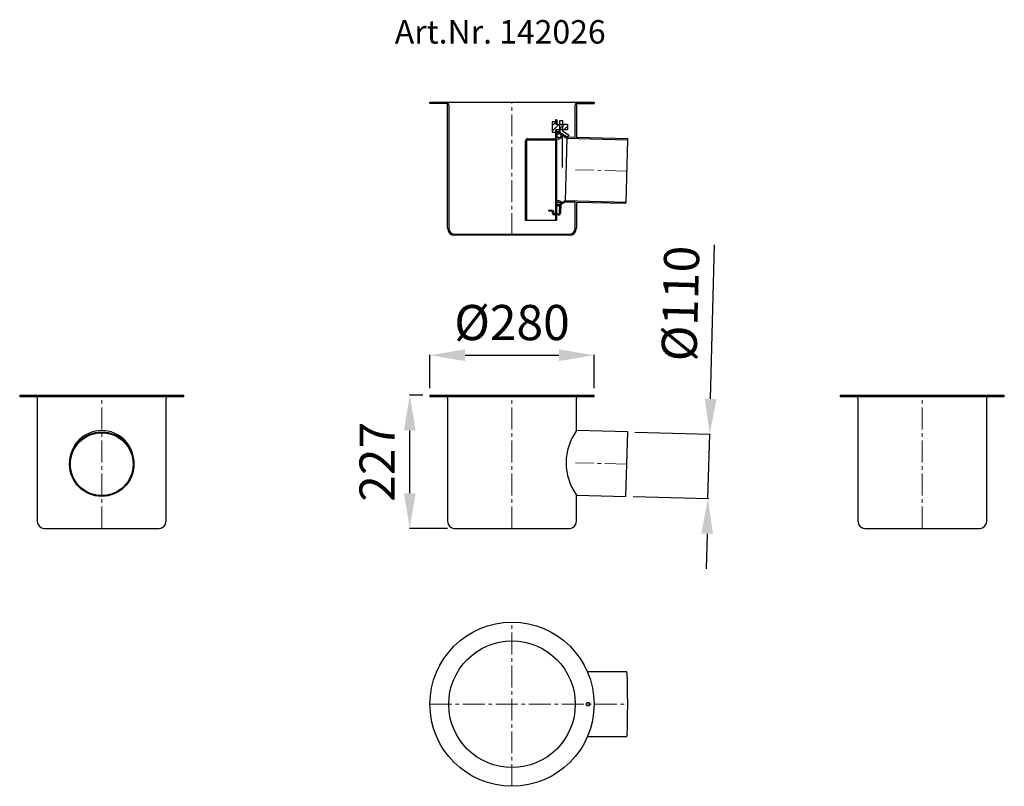
# Model space of a CAD drawing. Units: millimetres. Extents: x 4160 to 5840, y 4333 to 5641.
import ezdxf

# ---------------------------------------------------------------- set-up
doc = ezdxf.new("R2010")
doc.units = ezdxf.units.MM
doc.header["$LTSCALE"] = 10
doc.linetypes.add('MITTE2', pattern=[1.125, 0.75, -0.125, 0.125, -0.125])
doc.layers.add('Bemaßung', color=5, linetype='Continuous', lineweight=15)
doc.layers.add('KESSEL-System 200', color=7, linetype='Continuous')
doc.styles.add('R4', font='swisscb.ttf', dxfattribs={"height": 60})
doc.styles.get("Standard").update_dxf_attribs({"font": 'romans.shx', "width": 0.8})
doc.dimstyles.new('ISO-25', dxfattribs={"dimtxt": 2.5, "dimasz": 2.5, "dimexe": 1.25, "dimexo": 0.625, "dimtad": 1, "dimtxsty": 'Standard', "dimcen": 2.5, "dimadec": 0, "dimazin": 0, "dimtfac": 1, "dimtmove": 0, "dimatfit": 3, "dimfxl": 1, "dimarcsym": 0})

# ---------------------------------------------------------------- blocks, each defined once
blk = doc.blocks.new('*D5')
at = {"layer": 'Bemaßung', "color": 0, "lineweight": -2, "transparency": 16777216}
for p, q in [((4860, 5012), (4860, 5068.94)), ((4920, 5068.34), (5080, 5068.34)), ((5140, 5012), (5140, 5068.94))]:
    blk.add_line(p, q, dxfattribs=at)
at = {"layer": 'Bemaßung', "color": 0, "transparency": 16777216}
for points in [[(4920, 5078.34), (4920, 5058.34), (4860, 5068.34)], [(5080, 5078.34), (5080, 5058.34), (5140, 5068.34)]]:
    blk.add_solid(points, dxfattribs=at)
at = {"layer": 'DEFPOINTS', "color": 0, "transparency": 16777216}
for p in [(5140, 5068.34), (4860, 5000), (5140, 5000)]:
    blk.add_point(p, dxfattribs=at)
at = {"layer": 'Bemaßung', "color": 0, "transparency": 16777216, "insert": (5000, 5116.34), "char_height": 60, "attachment_point": 5}
blk.add_mtext('%%c280', dxfattribs=at)
blk = doc.blocks.new('*D6')
at = {"layer": 'Bemaßung', "color": 0, "lineweight": -2, "transparency": 16777216}
for p, q in [((5338.9, 4993.8), (5345.8, 5256.5)), ((5209.4, 4937.1), (5337.9, 4933.8)), ((5334.4, 4823.8), (5337.3, 4933.8)), ((5206.5, 4827.2), (5335, 4823.8)), ((5332.9, 4763.8), (5331.3, 4703.9))]:
    blk.add_line(p, q, dxfattribs=at)
at = {"layer": 'Bemaßung', "color": 0, "transparency": 16777216}
for points in [[(5328.9, 4994), (5348.9, 4993.5), (5337.3, 4933.8)], [(5322.9, 4764.1), (5342.9, 4763.6), (5334.4, 4823.8)]]:
    blk.add_solid(points, dxfattribs=at)
at = {"layer": 'DEFPOINTS', "color": 0, "transparency": 16777216}
for p in [(5197.4, 4937.5), (5337.3, 4933.8), (5194.5, 4827.5)]:
    blk.add_point(p, dxfattribs=at)
at = {"layer": 'Bemaßung', "color": 0, "transparency": 16777216, "insert": (5295.1, 5156.4), "char_height": 60, "attachment_point": 5, "rotation": 88.5}
blk.add_mtext('%%c110', dxfattribs=at)
blk = doc.blocks.new('*D7')
at = {"layer": 'Bemaßung', "color": 0, "lineweight": -2, "transparency": 16777216}
for p, q in [((4848, 5000), (4825, 5000)), ((4825.6, 4833), (4825.6, 4940)), ((4890, 4773), (4825, 4773))]:
    blk.add_line(p, q, dxfattribs=at)
at = {"layer": 'Bemaßung', "color": 0, "transparency": 16777216}
for points in [[(4815.6, 4940), (4835.6, 4940), (4825.6, 5000)], [(4815.6, 4833), (4835.6, 4833), (4825.6, 4773)]]:
    blk.add_solid(points, dxfattribs=at)
at = {"layer": 'DEFPOINTS', "color": 0, "transparency": 16777216}
for p in [(4825.6, 5000), (4860, 5000), (4902, 4773)]:
    blk.add_point(p, dxfattribs=at)
at = {"layer": 'Bemaßung', "color": 0, "transparency": 16777216, "insert": (4777.6, 4886.5), "char_height": 60, "attachment_point": 5, "rotation": 90}
blk.add_mtext('227', dxfattribs=at)
blk = doc.blocks.new('142026 - va schnitt')
h = blk.add_hatch()
h.set_pattern_fill('ANSI31', color=256, scale=2, style=0)
h.set_pattern_definition([(45, (-751.074, -880.8107), (-4.490128, 4.490128), [])])
h.paths.add_polyline_path([(68.3, 192.7), (68.3, 176.7), (69, 175.4), (74.7, 175.4), (74.7, 179.7), (75.3, 179.7), (76.2, 180.5), (76.2, 179.7), (93.8, 179.7), (94.7, 180.5), (94.7, 188.8), (93.8, 189.7), (76.2, 189.7), (76.2, 188.8), (75.3, 189.7), (74.7, 189.7), (74.7, 193.9), (69, 193.9)], flags=0)
for p, q in [((-140, 225), (-140, 227)), ((-140, 227), (140, 227)), ((-113, 225), (-140, 225)), ((-110, 12), (-110, 222)), ((-108, 222), (-108, 12)), ((108, 166.8), (108, 222)), ((110, 222), (110, 166.7)), ((113, 225), (140, 225)), ((126.8, 227), (126.8, 225)), ((133.2, 225), (133.2, 227)), ((140, 227), (140, 225)), ((69, 193.9), (68.3, 192.7)), ((68.3, 192.7), (68.3, 176.7)), ((69, 193.9), (74.7, 193.9)), ((74.7, 189.7), (74.7, 196.7)), ((76.7, 196.7), (74.7, 196.7)), ((74.7, 189.7), (75.3, 189.7)), ((75.3, 189.7), (76.2, 188.8)), ((76.2, 188.8), (76.2, 189.7)), ((76.2, 189.7), (93.8, 189.7)), ((76.7, 196.7), (76.7, 189.7)), ((81.5, 175), (81.5, 195.6)), ((81.5, 195.6), (86.5, 195.6)), ((81.5, 188.8), (86.5, 188.8)), ((86.5, 177.8), (86.5, 195.6)), ((93.8, 189.7), (94.7, 188.8)), ((94.7, 188.8), (94.7, 180.5)), ((68.3, 176.7), (69, 175.4)), ((74.7, 175.4), (69, 175.4)), ((75.3, 179.7), (74.7, 179.7)), ((74.7, 164.7), (74.7, 179.7)), ((74.7, 179.2), (76.7, 179.2)), ((76.2, 180.5), (75.3, 179.7)), ((76.2, 179.7), (76.2, 180.5)), ((93.8, 179.7), (76.2, 179.7)), ((76.7, 166.7), (76.7, 179.7)), ((77.6, 175.6), (77.5, 172.3)), ((78.4, 176.9), (77.6, 175.6)), ((77.6, 175.6), (93.8, 165.7)), ((94.3, 167.2), (78.4, 176.9)), ((86.5, 180.5), (81.5, 180.5)), ((85.7, 169.2), (83.7, 169.2)), ((83.9, 169.2), (83.9, 169.9)), ((85.7, 169.2), (85.7, 115.6)), ((86.5, 177.8), (96.9, 171.4)), ((94.7, 180.5), (93.8, 179.7)), ((96.9, 171.4), (94.3, 167.2)), ((22.7, 159.7), (22.7, 25.7)), ((24.7, 159.7), (24.7, 25.7)), ((27.7, 164.7), (74.7, 164.7)), ((27.7, 162.7), (74.7, 162.7)), ((74.7, 25.7), (74.7, 162.7)), ((76.7, 159.2), (74.7, 159.2)), ((80, 166.7), (76.7, 166.7)), ((76.7, 58.7), (76.7, 164.7)), ((76.7, 164.7), (79.8, 164.7)), ((93.8, 165.7), (91, 58.7)), ((93.8, 165.7), (197.3, 163)), ((108, 166.8), (94.3, 167.2)), ((197.4, 164.5), (110, 166.7)), ((197.3, 163), (194.5, 56)), ((197.3, 163), (197.4, 164.5)), ((74.7, 62.4), (74.3, 49.6)), ((91, 58.7), (74.3, 49.6)), ((75, 48.3), (81.4, 51.8)), ((79.8, 58.7), (76.7, 58.7)), ((76.7, 56.7), (80, 56.7)), ((76.7, 25.7), (76.7, 56.7)), ((81, 37.5), (81.4, 51.8)), ((83.4, 52.9), (83, 37.4)), ((83.4, 52.9), (91.4, 57.2)), ((83.7, 54.2), (85.7, 54.2)), ((194.5, 56), (91, 58.7)), ((91.4, 57.2), (108, 56.8)), ((108, 12), (108, 56.8)), ((110, 56.7), (194.5, 54.5)), ((110, 56.7), (110, 12)), ((194.5, 54.5), (194.5, 56)), ((63.1, 40.9), (63.1, 42.9)), ((63.1, 42.9), (68.1, 42.8)), ((68.1, 40.8), (63.1, 40.9)), ((69, 37.8), (69.1, 39.8)), ((71.1, 39.7), (71, 37.7)), ((79.9, 34.5), (71.9, 34.7)), ((72, 36.7), (80, 36.5)), ((74.3, 49.6), (75, 48.3)), ((22.7, 25.7), (76.7, 25.7)), ((-98, 2), (98, 2)), ((98, 0), (-98, 0))]:
    blk.add_line(p, q)
at = {"color": 1, "linetype": 'MITTE2', "lineweight": 9, "ltscale": 5}
for p, q in [((0, 0), (0, 227)), ((195.9, 109.5), (108.6, 111.8))]:
    blk.add_line(p, q, dxfattribs=at)
for centre in [(80.3, 169.9), (80.3, 53.4)]:
    blk.add_circle(centre, 3.6)
for centre, radius, start, end in [((-113, 222), 5, 0, 90), ((-113, 222), 3, 0, 90), ((113, 222), 5, 90, 180), ((113, 222), 3, 90, 180), ((79.8, 170.7), 6, 270, 345.5225), ((80, 170.7), 4, 270, 337.9757), ((87.5, 178.3), 6, 180, 238.5), ((87.5, 178.3), 1, 180, 238.5), ((27.7, 159.7), 5, 90, 180), ((27.7, 159.7), 3, 90, 180), ((79.8, 52.7), 6, 14.4775, 90), ((80, 52.7), 4, 22.0243, 90), ((68.1, 39.8), 3, 358.5, 88.5), ((68.1, 39.8), 1, 358.5, 88.5), ((72, 37.7), 3, 178.5, 268.5), ((72, 37.7), 1, 178.5, 268.5), ((80, 37.5), 3, 268.5, 358.5), ((80, 37.5), 1, 268.5, 358.5), ((-98, 12), 12, 180, 270), ((-98, 12), 10, 180, 270), ((98, 12), 12, 270, 0), ((98, 12), 10, 270, 0)]:
    blk.add_arc(centre, radius, start, end)
blk = doc.blocks.new('142026 - va re')
for p, q in [((-140, 227), (-140, 225)), ((-140, 227), (140, 227)), ((-140, 225), (140, 225)), ((-110, 222), (-110, 12)), ((110, 12), (110, 222)), ((140, 225), (140, 227)), ((-55, 112.1), (-55, 109.5)), ((55, 109.5), (55, 112.1)), ((-98, 0), (98, 0))]:
    blk.add_line(p, q)
at = {"color": 1, "linetype": 'MITTE2', "lineweight": 9, "ltscale": 5}
blk.add_line((0, 0), (0, 227), dxfattribs=at)
for radius in [55, 53.5]:
    blk.add_circle((0, 109.5), radius)
for centre, radius, start, end in [((-113, 222), 3, 0, 90), ((113, 222), 3, 90, 180), ((-0.3, 112.1), 54.6, 89.6613, 179.9885), ((0.3, 112.1), 54.6, 0.0108, 90.3377), ((-98, 12), 12, 180, 270), ((98, 12), 12, 270, 0)]:
    blk.add_arc(centre, radius, start, end)
blk = doc.blocks.new('142026 - va')
for p, q in [((-140, 227), (-140, 225)), ((-140, 227), (140, 227)), ((-140, 225), (140, 225)), ((-110, 222), (-110, 12)), ((110, 166.7), (110, 222)), ((140, 225), (140, 227)), ((197.4, 164.5), (110, 166.7)), ((194.5, 54.5), (197.4, 164.5)), ((110, 12), (110, 56.7)), ((110, 56.7), (194.5, 54.5)), ((-98, 0), (98, 0))]:
    blk.add_line(p, q)
at = {"color": 1, "linetype": 'MITTE2', "lineweight": 9, "ltscale": 5}
for p, q in [((0, 0), (0, 227)), ((195.9, 109.5), (108.6, 111.8))]:
    blk.add_line(p, q, dxfattribs=at)
for centre, radius, start, end in [((-113, 222), 3, 0, 90), ((113, 222), 3, 90, 180), ((186.9, 111.7), 94.5, 144.4113, 215.5887), ((-98, 12), 12, 180, 270), ((98, 12), 12, 270, 0)]:
    blk.add_arc(centre, radius, start, end)
blk = doc.blocks.new('142026 - va li')
for p, q in [((-140, 227), (-140, 225)), ((-140, 227), (140, 227)), ((-140, 225), (140, 225)), ((-110, 222), (-110, 12)), ((110, 12), (110, 222)), ((140, 225), (140, 227)), ((-98, 0), (98, 0))]:
    blk.add_line(p, q)
at = {"color": 1, "linetype": 'MITTE2', "lineweight": 9, "ltscale": 5}
blk.add_line((0, 0), (0, 227), dxfattribs=at)
for centre, radius, start, end in [((-113, 222), 3, 0, 90), ((113, 222), 3, 90, 180), ((-98, 12), 12, 180, 270), ((98, 12), 12, 270, 0)]:
    blk.add_arc(centre, radius, start, end)
blk = doc.blocks.new('142026 - ds')
at = {"color": 1, "linetype": 'MITTE2', "lineweight": 9, "ltscale": 5}
for p, q in [((0, -140), (0, 140)), ((-140, 0), (197.4, 0))]:
    blk.add_line(p, q, dxfattribs=at)
for p, q in [((195.9, 55), (128.7, 55)), ((128.7, -55), (195.9, -55))]:
    blk.add_line(p, q)
at = {"flags": 128}
for points in [[(197.4, 0), (197.4, 2.7), (197.4, 5.5), (197.4, 8.2), (197.3, 10.9), (197.3, 13.6), (197.3, 16.2), (197.3, 18.8), (197.3, 21.4), (197.2, 23.9), (197.2, 26.3), (197.2, 28.7), (197.1, 31), (197.1, 33.2), (197, 35.4), (197, 37.4), (196.9, 39.4), (196.9, 41.2), (196.8, 43), (196.8, 44.7), (196.7, 46.2), (196.7, 47.6), (196.6, 48.9), (196.5, 50.1), (196.5, 51.2), (196.4, 52.1), (196.3, 52.9), (196.3, 53.6), (196.2, 54.2), (196.1, 54.6), (196, 54.8), (196, 55), (195.9, 55)], [(195.9, -55), (196, -55), (196, -54.8), (196.1, -54.6), (196.2, -54.2), (196.3, -53.6), (196.3, -52.9), (196.4, -52.1), (196.5, -51.2), (196.5, -50.1), (196.6, -48.9), (196.7, -47.6), (196.7, -46.2), (196.8, -44.7), (196.8, -43), (196.9, -41.2), (196.9, -39.4), (197, -37.4), (197, -35.4), (197.1, -33.2), (197.1, -31), (197.2, -28.7), (197.2, -26.3), (197.2, -23.9), (197.3, -21.4), (197.3, -18.8), (197.3, -16.2), (197.3, -13.6), (197.3, -10.9), (197.4, -8.2), (197.4, -5.5), (197.4, -2.7), (197.4, 0)]]:
    blk.add_lwpolyline(points, dxfattribs=at)
for centre, radius in [((0, 0), 140), ((0, 0), 108), ((130, 0), 3.2)]:
    blk.add_circle(centre, radius)

msp = doc.modelspace()

# ---------------------------------------------------------------- block references
for name, p in [('142026 - va schnitt', (5000, 5273)), ('142026 - va re', (4300, 4773)), ('142026 - va', (5000, 4773)), ('142026 - va li', (5700, 4773)), ('142026 - ds', (5000, 4473))]:
    msp.add_blockref(name, p)

# ---------------------------------------------------------------- texts
at = {"layer": 'KESSEL-System 200', "color": 200, "style": 'R4'}
msp.add_text('Art.Nr. 142026', height=40, dxfattribs=at).set_placement((4800, 5600))

# ---------------------------------------------------------------- dimensions: what is measured, and where the dimension line sits
at = {"layer": 'Bemaßung', "color": 5}
dim = msp.add_linear_dim(base=(5337.3, 4933.8), p1=(5194.5, 4827.5), p2=(5197.4, 4937.5), angle=88.5, text='%%c<>', dimstyle='ISO-25', override={"dimscale": 60, "dimtxt": 1, "dimasz": 1, "dimexe": 0.01, "dimexo": 0.2, "dimgap": 0.3, "dimdec": 0}, dxfattribs=at)
dim.commit()
dim.dimension.update_dxf_attribs({"geometry": '*D6', "text_midpoint": (5343.1, 5155.1), "dimtype": 161})
dim = msp.add_linear_dim(base=(5140, 5068.3), p1=(4860, 5000), p2=(5140, 5000), text='%%c<>', dimstyle='ISO-25', override={"dimscale": 60, "dimtxt": 1, "dimasz": 1, "dimexe": 0.01, "dimexo": 0.2, "dimgap": 0.3, "dimdec": 0}, dxfattribs=at)
dim.commit()
dim.dimension.update_dxf_attribs({"geometry": '*D5', "text_midpoint": (5000, 5116.3)})
dim = msp.add_linear_dim(base=(4825.6, 5000), p1=(4902, 4773), p2=(4860, 5000), angle=90, dimstyle='ISO-25', override={"dimscale": 60, "dimtxt": 1, "dimasz": 1, "dimexe": 0.01, "dimexo": 0.2, "dimgap": 0.3, "dimdec": 0}, dxfattribs=at)
dim.commit()
dim.dimension.update_dxf_attribs({"geometry": '*D7', "text_midpoint": (4777.6, 4886.5)})

doc.saveas('drawing.dxf')
